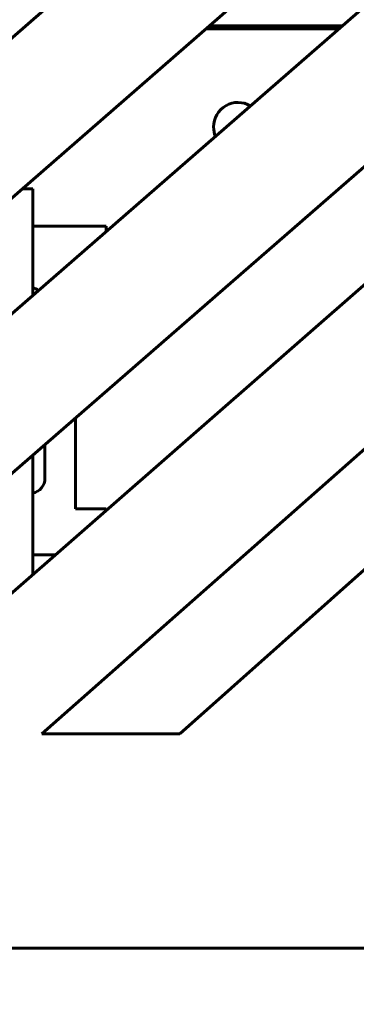
# Model space of a CAD drawing. Units: millimetres. Extents: x 0 to 448, y 0 to 297.
# Drawn here: x 380 to 385, y 180 to 196 of the extents above; entities that cross this region are included whole.
import ezdxf

# ---------------------------------------------------------------- set-up
doc = ezdxf.new("R2010")
doc.units = ezdxf.units.MM
doc.linetypes.add('K5LT_BASIC', pattern=[0])
doc.linetypes.add('K5LT_THIN', pattern=[0])
doc.layers.add('Системный слой', color=7, linetype='Continuous')
doc.styles.add('KDIMTEXTSTYLE', font='GOST_AU.SHX', dxfattribs={"width": 0.96, "oblique": 15, "height": 5})
doc.styles.add('KTEXTSTYLE', font='GOST_AU.SHX', dxfattribs={"width": 0.96, "height": 5})
doc.dimstyles.new('KDIMSTYLE (1.00)', dxfattribs={"dimtxt": 5, "dimasz": 1, "dimexe": 2, "dimexo": 0, "dimgap": 1, "dimtad": 1, "dimtxsty": 'KDIMTEXTSTYLE', "dimsah": 1, "dimcen": 0, "dimdle": 1, "dimadec": 0, "dimazin": 0, "dimtfac": 0.667, "dimtmove": 0, "dimatfit": 3, "dimfxl": 1, "dimtvp": 1, "dimtolj": 1, "dimtzin": 0, "dimarcsym": 0})

# ---------------------------------------------------------------- blocks, each defined once
blk = doc.blocks.new('U224')
at = {"layer": 'Системный слой', "color": 150, "linetype": 'K5LT_BASIC', "lineweight": 60, "true_color": 0x0080ff}
for start, end in [(59.7814, 180), (180, 202.3596)]:
    blk.add_arc((383.083, 194.697), 0.4, start, end, dxfattribs=at)
blk = doc.blocks.new('U250')
at = {"layer": 'Системный слой', "color": 150, "linetype": 'K5LT_BASIC', "lineweight": 60, "true_color": 0x0080ff}
for p, q in [((379.733, 192.072), (379.733, 191.948)), ((379.733, 189.342), (379.733, 188.722))]:
    blk.add_line(p, q, dxfattribs=at)
blk = doc.blocks.new('D1')
at = {"layer": 'Системный слой'}
for points in [[(281.414, 156.15), (281.914, 156.808), (276.914, 156.15), (281.914, 155.492)], [(401.083, 155.492), (406.083, 156.15), (401.083, 156.808), (401.583, 156.15)]]:
    blk.add_hatch(color=7, dxfattribs=at).paths.add_polyline_path(points)
at = {"layer": 'Системный слой', "color": 7, "linetype": 'K5LT_THIN', "lineweight": 18}
for p, q in [((406.083, 186.297), (406.083, 154.15)), ((276.914, 184.297), (276.914, 154.15)), ((276.914, 156.15), (281.914, 156.808)), ((281.914, 156.808), (281.414, 156.15)), ((401.583, 156.15), (401.083, 156.808)), ((401.083, 156.808), (406.083, 156.15)), ((281.914, 155.492), (276.914, 156.15)), ((406.083, 156.15), (276.914, 156.15)), ((281.414, 156.15), (281.914, 155.492)), ((406.083, 156.15), (401.083, 155.492)), ((401.083, 155.492), (401.583, 156.15))]:
    blk.add_line(p, q, dxfattribs=at)
blk.add_wipeout([(334.767, 157.15), (334.767, 164.286), (347.691, 164.286), (347.691, 157.15)]).dxf.layer = 'Системный слой'
at = {"layer": 'Системный слой', "color": 7, "insert": (334.767, 163.685), "char_height": 5, "attachment_point": 1, "style": 'KTEXTSTYLE'}
blk.add_mtext('\\H3.5;\\W0.965;\\Q15;\\Q15;\\H5.00;129,1', dxfattribs=at)
blk = doc.blocks.new('KDIMARROW_01')
at = {"layer": 'Системный слой'}
blk.add_hatch(color=0, dxfattribs=at).paths.add_polyline_path([(-5, -0.658), (0, 0), (-5, 0.658), (-4.5, 0)])
at = {"layer": 'Системный слой', "color": 0, "linetype": 'K5LT_THIN', "lineweight": 18}
for p, q in [((-4.5, 0), (-5, 0.658)), ((-5, 0.658), (0, 0)), ((0, 0), (-5, -0.658)), ((-5, -0.658), (-4.5, 0)), ((0, 0), (-1, 0))]:
    blk.add_line(p, q, dxfattribs=at)
blk = doc.blocks.new('D2')
at = {"layer": 'Системный слой'}
for points in [[(286.583, 166.754), (287.083, 167.412), (282.083, 166.754), (287.083, 166.096)], [(406.083, 166.754), (401.083, 167.412), (401.583, 166.754), (401.083, 166.096)]]:
    blk.add_hatch(color=7, dxfattribs=at).paths.add_polyline_path(points)
at = {"layer": 'Системный слой', "color": 7, "linetype": 'K5LT_THIN', "lineweight": 18}
for p, q in [((282.083, 187.547), (282.083, 164.754)), ((406.083, 186.297), (406.083, 164.754)), ((282.083, 166.754), (287.083, 167.412)), ((287.083, 167.412), (286.583, 166.754)), ((401.583, 166.754), (401.083, 167.412)), ((401.083, 167.412), (406.083, 166.754)), ((287.083, 166.096), (282.083, 166.754)), ((406.083, 166.754), (282.083, 166.754)), ((286.583, 166.754), (287.083, 166.096)), ((406.083, 166.754), (401.083, 166.096)), ((401.083, 166.096), (401.583, 166.754))]:
    blk.add_line(p, q, dxfattribs=at)
blk.add_wipeout([(338.939, 167.754), (338.939, 174.89), (348.815, 174.89), (348.815, 167.754)]).dxf.layer = 'Системный слой'
at = {"layer": 'Системный слой', "color": 7, "insert": (338.939, 174.289), "char_height": 5, "attachment_point": 1, "style": 'KTEXTSTYLE'}
blk.add_mtext('\\H3.5;\\W0.965;\\Q15;\\Q15;\\H5.00;124', dxfattribs=at)

msp = doc.modelspace()

# ---------------------------------------------------------------- linework, layer by layer
at = {"layer": 'Системный слой', "color": 150, "linetype": 'K5LT_BASIC', "lineweight": 60, "true_color": 0x0080ff}
for p, q in [((374.683, 192.047), (395.433, 210.13)), ((395.433, 207.519), (374.683, 189.437)), ((374.683, 187.547), (395.433, 205.63)), ((395.433, 203.019), (374.518, 184.798)), ((376.769, 184.798), (395.433, 201.13)), ((395.433, 198.519), (379.881, 184.798)), ((382.132, 184.798), (395.433, 196.63)), ((382.613, 196.348), (384.781, 196.348)), ((382.556, 196.298), (384.723, 196.298)), ((379.56, 193.687), (379.733, 193.687)), ((379.733, 193.687), (379.733, 193.077)), ((379.733, 193.077), (380.933, 193.077)), ((379.733, 192.072), (379.733, 193.077)), ((380.933, 193.077), (380.933, 192.994)), ((380.433, 188.467), (380.433, 189.951)), ((379.933, 188.967), (379.933, 189.516)), ((379.733, 187.717), (379.733, 188.722)), ((380.433, 188.467), (380.933, 188.467)), ((380.933, 188.467), (380.933, 188.442)), ((380.105, 187.717), (379.733, 187.717)), ((379.733, 187.717), (379.733, 187.392)), ((379.881, 184.798), (382.132, 184.798)), ((373.083, 181.297), (405.583, 181.297))]:
    msp.add_line(p, q, dxfattribs=at)
for centre, start, end in [((379.683, 191.827), 54.5848, 78.463), ((379.683, 188.967), 281.537, 0)]:
    msp.add_arc(centre, 0.25, start, end, dxfattribs=at)

# ---------------------------------------------------------------- block references
at = {"layer": 'Системный слой'}
for name in ['U224', 'U250']:
    msp.add_blockref(name, (0, 0), dxfattribs=at)

# ---------------------------------------------------------------- next in the draw order: dimensions: what is measured, and where the dimension line sits
at = {"layer": 'Системный слой', "color": 7}
dim = msp.add_linear_dim(base=(406.083, 156.15), p1=(276.914, 184.297), p2=(406.083, 186.297), text='\\H5.0;\\W0.965;\\Q15;\\H5.0;\\W0.965;\\Q15;\\Q15;129,1', dimstyle='KDIMSTYLE (1.00)', override={"dimexo": 0, "dimblk1": 'KDIMARROW_01', "dimblk2": 'KDIMARROW_01', "dimse1": 0, "dimse2": 0, "dimclrt": 7, "dimtolj": 1}, dxfattribs=at)
dim.commit()
dim.dimension.update_dxf_attribs({"geometry": 'D1', "text_midpoint": (341.498, 156.15), "dimtype": 160})

# ---------------------------------------------------------------- next in the draw order: dimensions: what is measured, and where the dimension line sits
dim = msp.add_linear_dim(base=(406.083, 166.754), p1=(282.083, 187.547), p2=(406.083, 186.297), dimstyle='KDIMSTYLE (1.00)', override={"dimexo": 0, "dimpost": '\\H5.0;\\W0.965;\\Q15;<>', "dimblk1": 'KDIMARROW_01', "dimblk2": 'KDIMARROW_01', "dimse1": 0, "dimse2": 0, "dimclrt": 7, "dimtol": 1, "dimtp": 0, "dimtm": 0, "dimtdec": 5, "dimtolj": 1}, dxfattribs=at)
dim.commit()
dim.dimension.update_dxf_attribs({"geometry": 'D2', "text_midpoint": (344.083, 166.754), "dimtype": 160})

doc.saveas('drawing.dxf')
